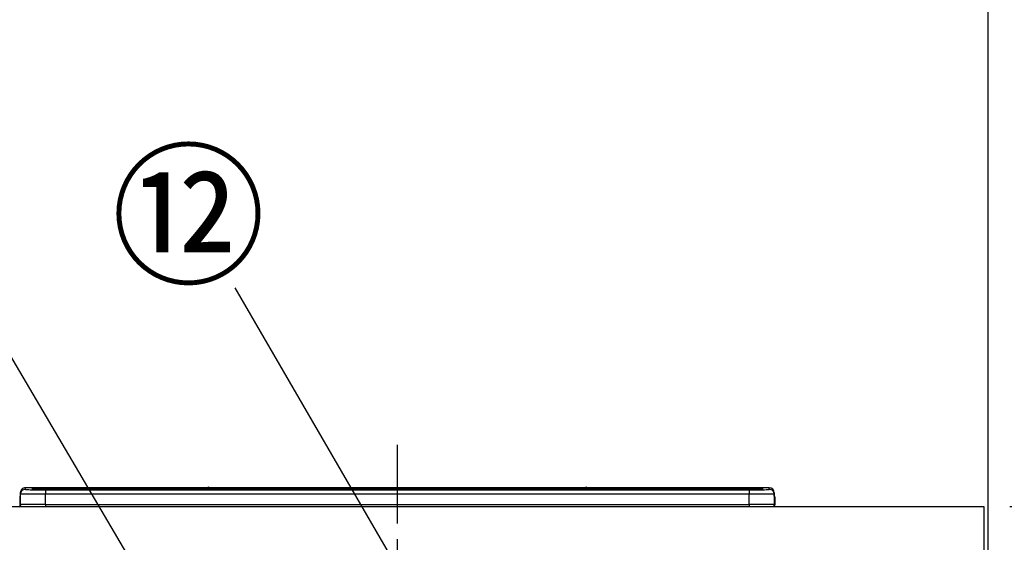
# Model space of a CAD drawing. Extents: x 0 to 26473, y -25 to 8845.
# Drawn here: x 2563 to 3346, y 2999 to 3415 of the extents above; entities that cross this region are included whole.
import ezdxf

# ---------------------------------------------------------------- set-up
doc = ezdxf.new("R2010")
doc.units = 0
doc.header["$LTSCALE"] = 50
doc.header["$MEASUREMENT"] = 0
doc.linetypes.add('CENTER', pattern=[2, 1.25, -0.25, 0.25, -0.25])
doc.layers.get('0').update_dxf_attribs({"linetype": 'CONTINUOUS'})
doc.layers.get('DEFPOINTS').update_dxf_attribs({"color": 146, "linetype": 'CONTINUOUS'})
for name, color, linetype in [('111-壁仕上', 3, 'CONTINUOUS'), ('126-甲板', 2, 'CONTINUOUS'), ('150-機器', 8, 'CONTINUOUS'), ('161-番号', 110, 'CONTINUOUS'), ('166-寸法B', 11, 'CONTINUOUS')]:
    doc.layers.add(name, color=color, linetype=linetype)
doc.styles.add('KH001', font='txt')
doc.dimstyles.new('KH1xx030', dxfattribs={"dimscale": 30, "dimtxt": 2, "dimasz": 0.6, "dimexe": 0.3, "dimexo": 1.2, "dimgap": 0.5, "dimtad": 3, "dimdec": 1, "dimdsep": 46, "dimlunit": 6, "dimtxsty": 'KH001', "dimblk": 'DOT', "dimcen": 1, "dimdle": 1, "dimclrd": 256, "dimclre": 256, "dimclrt": 256, "dimadec": 0, "dimazin": 0, "dimtfac": 1, "dimtdec": 1, "dimtix": 1, "dimtmove": 2, "dimatfit": 3, "dimldrblk": 'CLOSEDBLANK', "dimfxl": 1, "dimtolj": 1, "dimtzin": 0, "dimlwd": -1, "dimlwe": -1, "dimarcsym": 0})

# ---------------------------------------------------------------- blocks, each defined once
blk = doc.blocks.new('HT-F6S_S')
at = {"layer": '150-機器', "color": 161, "linetype": 'CENTER'}
blk.add_line((0, 49.1), (0, -286.92), dxfattribs=at)
at = {"layer": '150-機器', "color": 13, "linetype": 'Continuous'}
for p, q in [((-299.57, 7.73), (-299.5, 7.97)), ((-299.5, 10.93), (-299.5, 9.68)), ((-299.5, 9.68), (-299.5, 1.5)), ((-295.5, 13.68), (-295.5, 14.93)), ((-150.73, 14.93), (-295.5, 14.93)), ((-150.73, 14.93), (-295.5, 14.93)), ((-295.5, 14.93), (-295.5, 14.93)), ((-290, 14.71), (-290, 13.69)), ((-290, 13.69), (-289.9, 13.68)), ((-289.9, 13.68), (-289.9, 13.68)), ((-289.5, 13.61), (-289.5, 14.21)), ((-289.5, 13.61), (-289.5, 14.21)), ((-284.5, 14.86), (-284.5, 14.36)), ((-284.5, 14.86), (284.5, 14.86)), ((284.5, 14.36), (-284.5, 14.36)), ((-284.5, 13.83), (-284.5, 14.36)), ((234.74, 13.83), (-284, 13.83)), ((279.5, 13.42), (-279.5, 13.42)), ((-279.5, 13.42), (-279.5, 13.42)), ((279.5, 13.42), (-279.5, 13.42)), ((-279.5, 13.25), (-279.5, 9.93)), ((-279.5, 13.25), (279.5, 13.25)), ((-279.5, 1.75), (-279.5, 9.93)), ((279.5, 9.93), (-279.5, 9.93)), ((-253.25, 13.56), (-253.25, 13.42)), ((-241.25, 13.59), (-252.25, 13.59)), ((-240.25, 13.56), (-240.25, 13.42)), ((-240.25, 13.42), (-240.25, 13.56)), ((-219, 13.56), (-219, 13.42)), ((-207, 13.59), (-218, 13.59)), ((-206, 13.56), (-206, 13.42)), ((-206, 13.42), (-206, 13.56)), ((-200, 13.56), (-200, 13.42)), ((-169, 13.59), (-199, 13.59)), ((-168, 13.56), (-168, 13.42)), ((-168, 13.42), (-168, 13.56)), ((-162, 13.56), (-162, 13.42)), ((-150, 13.59), (-161, 13.59)), ((-150.69, 14.88), (-150.74, 14.89)), ((-150.74, 14.89), (-150.74, 14.89)), ((-150.52, 14.88), (-150.69, 14.88)), ((-150.28, 14.87), (-150.52, 14.88)), ((-150, 14.87), (-150.28, 14.87)), ((-149.72, 14.87), (-150, 14.87)), ((-149.48, 14.88), (-149.72, 14.87)), ((-149.31, 14.88), (-149.48, 14.88)), ((-149.26, 14.89), (-149.31, 14.88)), ((149.27, 14.93), (-149.27, 14.93)), ((149.27, 14.93), (-149.27, 14.93)), ((-149.26, 14.89), (-149.26, 14.89)), ((-149, 13.56), (-149, 13.42)), ((-149, 13.42), (-149, 13.56)), ((-120.66, 13.56), (-120.66, 13.42)), ((-108.66, 13.58), (-119.66, 13.58)), ((-107.66, 13.56), (-107.66, 13.42)), ((-107.66, 13.42), (-107.66, 13.56)), ((-101.66, 13.56), (-101.66, 13.42)), ((-89.66, 13.58), (-100.66, 13.58)), ((-88.66, 13.56), (-88.66, 13.42)), ((-88.66, 13.42), (-88.66, 13.56)), ((-82.66, 13.56), (-82.66, 13.42)), ((-70.66, 13.58), (-81.66, 13.58)), ((-69.66, 13.56), (-69.66, 13.42)), ((-69.66, 13.42), (-69.66, 13.56)), ((-63.66, 13.56), (-63.66, 13.42)), ((-32.66, 13.58), (-62.66, 13.58)), ((-31.66, 13.56), (-31.66, 13.42)), ((-31.66, 13.42), (-31.66, 13.56)), ((-25.66, 13.56), (-25.66, 13.42)), ((-13.66, 13.58), (-24.66, 13.58)), ((-12.66, 13.56), (-12.66, 13.42)), ((-12.66, 13.42), (-12.66, 13.56)), ((19.34, 13.56), (19.34, 13.42)), ((31.34, 13.58), (20.34, 13.58)), ((32.34, 13.56), (32.34, 13.42)), ((32.34, 13.42), (32.34, 13.56)), ((38.34, 13.56), (38.34, 13.42)), ((69.34, 13.58), (39.34, 13.58)), ((70.34, 13.56), (70.34, 13.42)), ((70.34, 13.42), (70.34, 13.56)), ((122.75, 13.56), (122.75, 13.42)), ((134.75, 13.58), (123.75, 13.58)), ((135.75, 13.42), (135.75, 13.56)), ((135.75, 13.56), (135.75, 13.42)), ((141.75, 13.56), (141.75, 13.42)), ((172.75, 13.58), (142.75, 13.58)), ((149.26, 14.89), (149.26, 14.89)), ((149.26, 14.89), (149.31, 14.88)), ((149.31, 14.88), (149.48, 14.88)), ((149.48, 14.88), (149.72, 14.87)), ((149.72, 14.87), (150, 14.87)), ((150, 14.87), (150.28, 14.87)), ((150.28, 14.87), (150.52, 14.88)), ((150.52, 14.88), (150.69, 14.88)), ((150.69, 14.88), (150.74, 14.89)), ((295.5, 14.93), (150.73, 14.93)), ((295.5, 14.93), (150.73, 14.93)), ((150.74, 14.89), (150.74, 14.89)), ((173.75, 13.56), (173.75, 13.42)), ((173.75, 13.42), (173.75, 13.56)), ((179.75, 13.56), (179.75, 13.42)), ((191.75, 13.58), (180.75, 13.58)), ((192.75, 13.56), (192.75, 13.42)), ((192.75, 13.42), (192.75, 13.56)), ((234.74, 13.9), (234.74, 13.51)), ((234.74, 13.51), (234.74, 13.42)), ((250.74, 13.93), (235.74, 13.93)), ((235.74, 13.48), (250.74, 13.48)), ((235.74, 13.48), (235.74, 13.42)), ((250.74, 13.48), (250.74, 13.42)), ((251.74, 13.51), (251.74, 13.9)), ((251.74, 13.9), (251.74, 13.42)), ((284, 13.83), (251.74, 13.83)), ((251.74, 13.51), (251.74, 13.42)), ((279.5, 13.42), (279.5, 13.42)), ((279.5, 13.25), (279.5, 9.93)), ((279.5, 1.75), (279.5, 9.93)), ((284.5, 14.86), (284.5, 14.36)), ((284.5, 13.83), (284.5, 14.36)), ((289.5, 13.61), (289.5, 14.21)), ((289.5, 13.61), (289.5, 14.21)), ((289.9, 13.68), (289.88, 13.68)), ((290, 13.69), (289.9, 13.68)), ((290, 13.69), (289.97, 13.68)), ((290, 14.71), (290, 13.69)), ((295.5, 13.68), (295.5, 14.93)), ((295.5, 14.93), (295.5, 14.93)), ((299.5, 10.93), (299.5, 9.68)), ((299.5, 8.69), (299.5, 10.93)), ((299.5, 9.68), (299.5, 1.5)), ((299.5, 8.69), (299.5, 7)), ((-299.9, 7.4), (-299.6, 7.4)), ((-299.9, 7.4), (-299.9, 1.5)), ((-299.6, 7.4), (-299.57, 7.73)), ((-299.6, 0.6), (-299.6, 7.4)), ((-298.4, 0), (-298, 0)), ((-298, 0), (298, 0)), ((-279.5, 1.75), (-279.5, 0)), ((-279.5, 1.75), (279.5, 1.75)), ((279.5, 1.75), (279.5, 0)), ((299.5, 7), (299.5, 1.5)), ((299.6, 0.6), (299.6, 7.4)), ((299.9, 7.4), (299.6, 7.4)), ((299.9, 7.4), (299.9, 1.5)), ((299.9, 7.4), (299.9, 7.4)), ((299.9, 1.5), (299.9, 7.4)), ((299.9, 1.5), (299.9, 1.5))]:
    blk.add_line(p, q, dxfattribs=at)
for points in [[(-279.5, 9.93), (-281.99, 9.93), (-284.45, 9.92), (-286.83, 9.91), (-289.09, 9.9), (-291.2, 9.88), (-293.13, 9.86), (-294.85, 9.84), (-296.33, 9.81), (-297.55, 9.79), (-298.48, 9.76), (-299.12, 9.73), (-299.45, 9.7), (-299.5, 9.68)], [(-295.5, 13.68), (-295.38, 13.63), (-295.12, 13.59)], [(-295.12, 13.59), (-294.57, 13.54), (-293.78, 13.49), (-292.77, 13.44), (-291.55, 13.4), (-290.15, 13.36), (-288.57, 13.33), (-286.86, 13.3), (-285.03, 13.28), (-283.12, 13.27), (-281.14, 13.26), (-279.5, 13.25)], [(279.5, 13.25), (281.49, 13.26), (283.46, 13.27), (285.36, 13.28), (287.17, 13.31), (288.86, 13.33), (290.41, 13.37), (291.78, 13.41), (292.96, 13.45), (293.94, 13.5), (294.68, 13.55), (295.19, 13.6), (295.46, 13.65), (295.5, 13.68)], [(299.5, 9.68), (299.34, 9.71), (298.88, 9.74), (298.11, 9.77), (297.05, 9.8), (295.72, 9.83), (294.13, 9.85), (292.32, 9.87), (290.31, 9.89), (288.12, 9.9), (285.81, 9.92), (283.39, 9.92), (280.91, 9.93), (279.5, 9.93)], [(-279.5, 1.75), (-281.99, 1.75), (-284.45, 1.74), (-286.83, 1.73), (-289.09, 1.72), (-291.2, 1.7), (-293.13, 1.68), (-294.85, 1.66), (-296.33, 1.64), (-297.55, 1.61), (-298.48, 1.58), (-299.12, 1.55), (-299.45, 1.52), (-299.5, 1.5)], [(299.5, 1.5), (299.34, 1.53), (298.88, 1.56), (298.11, 1.59), (297.05, 1.62), (295.72, 1.65), (294.13, 1.67), (292.32, 1.69), (290.31, 1.71), (288.12, 1.73), (285.81, 1.74), (283.39, 1.75), (280.91, 1.75), (279.5, 1.75)]]:
    blk.add_lwpolyline(points, dxfattribs=at)
for centre, radius, start, end in [((-297.9, 7.4), 2, 143.13047, 179.99996), ((-295.5, 10.93), 4, 89.9901, 179.99014), ((-295.5, 9.68), 4, 89.98993, 179.99075), ((-285.88, -37.56), 52.43, 88.49188, 94.50719), ((-290, 14.21), 0.5, 0.00977, 90.00923), ((-282.09, 117.05), 103.66, 265.64518, 271.43408), ((-285.56, -35.83), 50.2, 88.79358, 94.50522), ((-285.25, -34.02), 47.87, 88.50461, 94.49434), ((-252.5, 4.02), 9.57, 88.50448, 94.49441), ((-241, 4.01), 9.57, 85.50568, 91.49538), ((-218.25, 4.01), 9.57, 88.50473, 94.49421), ((-206.75, 4.01), 9.57, 85.50579, 91.49527), ((-199.25, 4.01), 9.57, 88.5047, 94.49428), ((-168.75, 4.01), 9.57, 85.50579, 91.49527), ((-161.25, 4.01), 9.57, 88.50488, 94.49405), ((-150, 14.59), 0.801, 22.05776, 157.94224), ((-149.75, 4.01), 9.57, 85.50595, 91.49512), ((-119.91, 4.01), 9.57, 88.50467, 94.4944), ((-108.41, 4.01), 9.57, 85.50566, 91.4953), ((-100.91, 4.01), 9.57, 88.50474, 94.49431), ((-89.41, 4.01), 9.57, 85.50566, 91.4953), ((-81.91, 4.01), 9.57, 88.50474, 94.49431), ((-70.41, 4.01), 9.57, 85.50569, 91.49526), ((-62.91, 4.01), 9.57, 88.50464, 94.49442), ((-32.41, 4.01), 9.57, 85.50568, 91.49528), ((-24.91, 4.01), 9.57, 88.5047, 94.49434), ((-13.41, 4.01), 9.57, 85.50564, 91.4953), ((20.09, 4.01), 9.57, 88.5047, 94.49434), ((31.59, 4.01), 9.57, 85.50563, 91.49531), ((39.09, 4.01), 9.57, 88.5047, 94.49435), ((69.59, 4.01), 9.57, 85.50569, 91.49526), ((123.5, 4.01), 9.57, 88.50474, 94.49431), ((135, 4.01), 9.57, 85.50561, 91.49534), ((142.5, 4.01), 9.57, 88.50481, 94.49423), ((150, 14.59), 0.801, 22.05776, 157.94224), ((173, 4.01), 9.57, 85.50561, 91.49534), ((180.5, 4.01), 9.57, 88.50481, 94.49423), ((192, 4.02), 9.57, 85.50554, 91.49537), ((235.49, 4.36), 9.57, 88.50481, 94.49423), ((235.49, 23.05), 9.57, 265.50553, 271.49554), ((250.99, 4.36), 9.57, 85.50555, 91.49536), ((250.99, 23.05), 9.57, 268.50455, 274.49443), ((282.09, 117.08), 103.7, 268.56659, 274.3531), ((285.25, -34.02), 47.87, 85.50561, 91.49542), ((285.88, -37.56), 52.43, 85.49277, 91.50816), ((285.56, -35.83), 50.2, 85.49472, 91.20648), ((290, 14.21), 0.5, 89.99077, 179.99023), ((295.5, 10.93), 4, 0.01011, 90.00965), ((295.5, 9.68), 4, 0.00925, 90.01007), ((297.9, 7.4), 1.7, 0.00004, 29.38336), ((297.9, 7.4), 2, 0.00004, 40.11986), ((297.9, 7.4), 2, 0.00004, 39.88079), ((-298.4, 1.5), 1.5, 180.03496, 216.83381), ((-298.4, 1.5), 1.5, 216.8699, 270), ((-298, 1.5), 1.5, 179.99996, 270), ((298, 1.5), 1.5, 270, 0.00004), ((298, 1.5), 1.5, 270, 0.00004), ((298.4, 1.5), 1.5, 270, 323.1301), ((298.4, 1.5), 1.5, 270, 323.1301), ((298.4, 1.5), 1.5, 323.0852, 0.04603), ((298.4, 1.5), 1.5, 323.16619, 359.96504)]:
    blk.add_arc(centre, radius, start, end, dxfattribs=at)
blk = doc.blocks.new('_Dot')
at = {"color": 0, "linetype": 'ByBlock', "lineweight": -2}
blk.add_line((-0.5, 0), (-1, 0), dxfattribs=at)
at = {"color": 0, "linetype": 'ByBlock', "const_width": 0.5}
blk.add_lwpolyline([(-0.25, 0, 1), (0.25, 0, 1)], format="xyb", close=True, dxfattribs=at)
blk = doc.blocks.new('*D127')
at = {"layer": '166-寸法B', "transparency": 16777216}
for p, q in [((3349.94, 3027.49), (3749.35, 3027.49)), ((3740.35, 2185.49), (3740.35, 3009.49)), ((3368.42, 2167.49), (3749.35, 2167.49))]:
    blk.add_line(p, q, dxfattribs=at)
at = {"layer": 'DEFPOINTS', "color": 0, "transparency": 16777216}
for p in [(3313.94, 3027.49), (3740.35, 3027.49), (3332.42, 2167.49)]:
    blk.add_point(p, dxfattribs=at)
at = {"layer": '166-寸法B', "transparency": 16777216, "xscale": 18, "yscale": 18, "zscale": 18}
for p, rotation in [((3740.35, 3027.49), 90), ((3740.35, 2167.49), 270)]:
    blk.add_blockref('_Dot', p, dxfattribs=dict(at, rotation=rotation))
at = {"layer": '166-寸法B', "transparency": 16777216, "insert": (3690.34, 2597.49), "char_height": 60, "attachment_point": 5, "rotation": 90, "style": 'KH001'}
blk.add_mtext('\\A1;860(910)', dxfattribs=at)
blk = doc.blocks.new('_ClosedBlank')
at = {"color": 0, "linetype": 'ByBlock', "lineweight": -2}
for p, q in [((-1, 0.167), (0, 0)), ((-1, 0.167), (-1, -0.167)), ((0, 0), (-1, -0.167))]:
    blk.add_line(p, q, dxfattribs=at)
blk = doc.blocks.new('*D128')
at = {"layer": '166-寸法B', "transparency": 16777216}
for p, q in [((3368.42, 3867.49), (3749.35, 3867.49)), ((3740.35, 3045.49), (3740.35, 3849.49)), ((3349.94, 3027.49), (3749.35, 3027.49))]:
    blk.add_line(p, q, dxfattribs=at)
at = {"layer": 'DEFPOINTS', "color": 0, "transparency": 16777216}
for p in [(3332.42, 3867.49), (3740.35, 3867.49), (3313.94, 3027.49)]:
    blk.add_point(p, dxfattribs=at)
at = {"layer": '166-寸法B', "transparency": 16777216, "xscale": 18, "yscale": 18, "zscale": 18}
for p, rotation in [((3740.35, 3867.49), 90), ((3740.35, 3027.49), 270)]:
    blk.add_blockref('_Dot', p, dxfattribs=dict(at, rotation=rotation))
at = {"layer": '166-寸法B', "transparency": 16777216, "insert": (3690.34, 3447.49), "char_height": 60, "attachment_point": 5, "rotation": 90, "style": 'KH001'}
blk.add_mtext('\\A1;840(790)', dxfattribs=at)
blk = doc.blocks.new('*D130')
at = {"layer": '166-寸法B', "transparency": 16777216}
for p, q in [((3368.42, 4567.49), (3884.35, 4567.49)), ((3875.35, 2185.49), (3875.35, 4549.49)), ((3368.42, 2167.49), (3884.35, 2167.49))]:
    blk.add_line(p, q, dxfattribs=at)
at = {"layer": 'DEFPOINTS', "color": 0, "transparency": 16777216}
for p in [(3332.42, 4567.49), (3875.35, 4567.49), (3332.42, 2167.49)]:
    blk.add_point(p, dxfattribs=at)
at = {"layer": '166-寸法B', "transparency": 16777216, "xscale": 18, "yscale": 18, "zscale": 18}
for p, rotation in [((3875.35, 4567.49), 90), ((3875.35, 2167.49), 270)]:
    blk.add_blockref('_Dot', p, dxfattribs=dict(at, rotation=rotation))
at = {"layer": '166-寸法B', "transparency": 16777216, "insert": (3826.54, 3367.49), "char_height": 60, "attachment_point": 5, "rotation": 90, "style": 'KH001'}
blk.add_mtext('\\A1;2,400', dxfattribs=at)

msp = doc.modelspace()

# ---------------------------------------------------------------- linework, layer by layer
at = {"layer": '111-壁仕上', "ltscale": 2}
msp.add_line((3332.42, 4567.49), (3332.42, 2167.49), dxfattribs=at)
at = {"layer": '126-甲板'}
msp.add_lwpolyline([(1041.42, 3027.49), (3329.42, 3027.49), (3329.42, 2987.49), (1041.42, 2987.49)], close=True, dxfattribs=at)

# ---------------------------------------------------------------- block references
at = {"layer": '150-機器'}
msp.add_blockref('HT-F6S_S', (2863.42, 3027.49), dxfattribs=at)

# ---------------------------------------------------------------- texts
at = {"layer": '161-番号', "insert": (2758.86, 3303.86), "char_height": 90, "attachment_point": 3, "style": 'KH001'}
msp.add_mtext('⑫', dxfattribs=at)

# ---------------------------------------------------------------- dimensions: what is measured, and where the dimension line sits
at = {"layer": '166-寸法B'}
dim = msp.add_linear_dim(base=(3875.35, 4567.49), p1=(3332.42, 2167.49), p2=(3332.42, 4567.49), angle=90, dimstyle='KH1xx030', dxfattribs=at)
dim.commit()
dim.dimension.update_dxf_attribs({"geometry": '*D130', "text_midpoint": (3826.54, 3367.49)})
for base, p1, p2, override, picture, middle in [((3740.35, 3867.49), (3313.94, 3027.49), (3332.42, 3867.49), {"dimpost": '(790)'}, '*D128', (3690.34, 3447.49)), ((3740.35, 3027.49), (3332.42, 2167.49), (3313.94, 3027.49), {"dimpost": '(910)'}, '*D127', (3690.34, 2597.49))]:
    dim = msp.add_linear_dim(base=base, p1=p1, p2=p2, angle=90, dimstyle='KH1xx030', override=override, dxfattribs=at)
    dim.commit()
    dim.dimension.update_dxf_attribs({"geometry": picture, "text_midpoint": middle})

# ---------------------------------------------------------------- leaders
at = {"layer": '161-番号'}
for points in [[(2921.52, 2879.48), (2734.51, 3201.31)], [(2846.21, 2654.89), (2527.34, 3196.13)]]:
    msp.add_leader(points, dimstyle='KH1xx030', override={"dimasz": 2, "dimgap": 0.5, "dimtad": 1}, dxfattribs=at)

doc.saveas('drawing.dxf')
